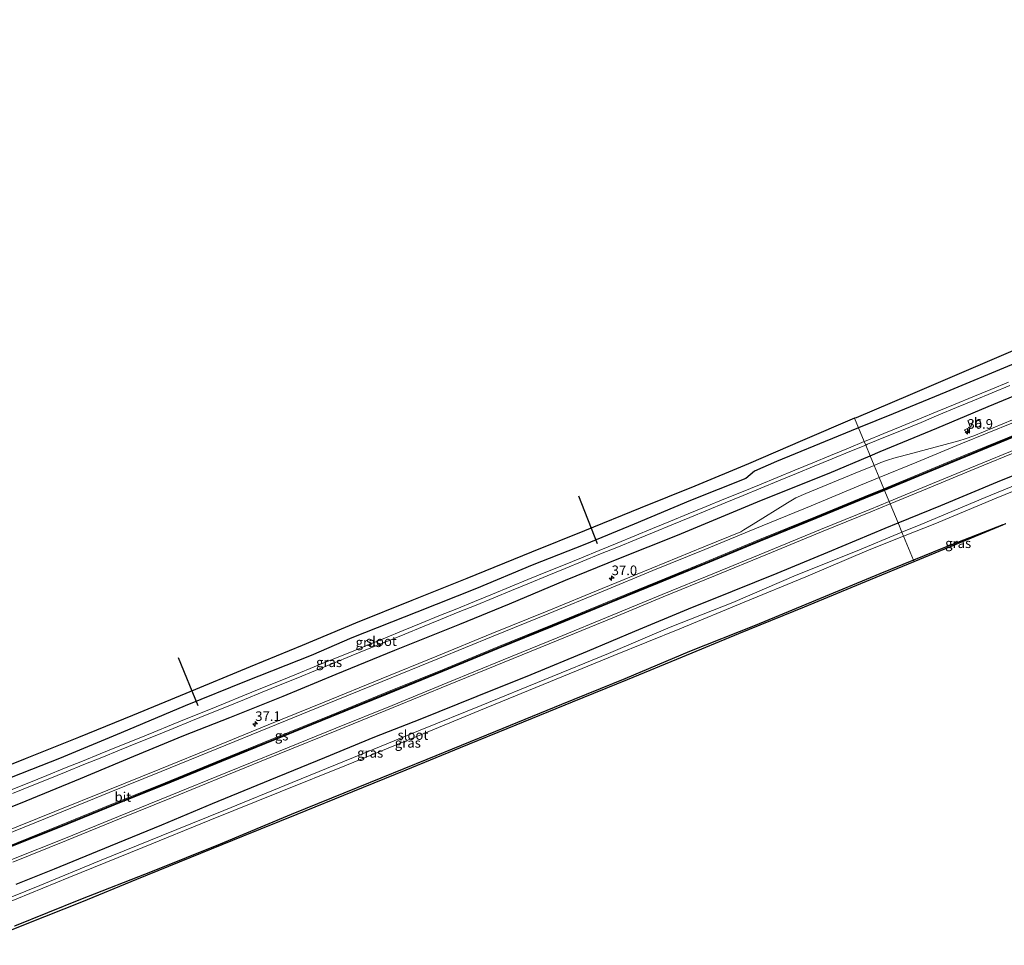
# Model space of a CAD drawing. Units: metres. Extents: x 224214 to 230008, y 506248 to 512500.
# Drawn here: x 227269 to 227525, y 507847 to 508088 of the extents above; entities that cross this region are included whole.
import ezdxf
from ezdxf.enums import TextEntityAlignment as Align

# ---------------------------------------------------------------- set-up
doc = ezdxf.new("R2010")
doc.units = ezdxf.units.M
doc.layers.get('0').update_dxf_attribs({"lineweight": 25})
for name, color, linetype, lineweight in [('B-ME-AM-KILOMETR-S-B1', 7, 'Continuous', 18), ('B-ME-IE-GRASLAND-GV-B6', 93, 'Continuous', 18), ('B-ME-IE-HULPGEOMETRIE-L-B1', 53, 'Continuous', 18), ('B-ME-OG-WATER-GV-B6', 153, 'Continuous', 18), ('B-ME-VH-VERH_SOORT-BITUMEN-GV-B6', 8, 'IE-TERREINAFSCHEIDING-NATUURLIJK-HOUTWAL', 18), ('B-ME-VW-MARKERING-STREEP-015-L-B1', 7, 'Continuous', 18), ('B-ME-VW-MEUBILAIR_WEGMEUBILAIR-VERKEERSBORD-S-B1', 8, 'Continuous', 18)]:
    doc.layers.add(name, color=color, linetype=linetype, lineweight=lineweight)
for name, color, linetype in [('B-ME-GW-INSTEEKWATERGANG-L-B1', 10, 'Continuous'), ('B-ME-KG-KADASTRAAL-OPNAMEDTMGRENS-L-B1', 10, 'Continuous'), ('B-ME-KW-DUIKER-L-B1', 10, 'Continuous'), ('B-ME-VW-MARKERING-GROENESTREEP-L-B1', 3, 'Continuous')]:
    doc.layers.add(name, color=color, linetype=linetype)
doc.styles.add('NLCS-ISO', font='NLCS-ISO.TTF')
doc.linetypes.add('IE-TERREINAFSCHEIDING-NATUURLIJK-HOUTWAL', pattern='A,7,-1.5,[67,NLCS.SHX,S=0.75,R=45,X=0,Y=0],-1.5,7,-1.5,[70,NLCS.SHX,S=0.75,R=0,X=0,Y=0],-1.5', length=20)

# ---------------------------------------------------------------- blocks, each defined once
blk = doc.blocks.new('hecto')
for p, q in [((0, 0.625), (-0.625, 0)), ((0, -0.625), (0, 0.625)), ((-0.625, 0), (0.625, 0)), ((0.625, 0), (0, -0.625))]:
    blk.add_line(p, q)
blk = doc.blocks.new('verkeersbord')
for p, q in [((0, 0.75), (-0.75, -0.625)), ((0.75, -0.625), (0, 0.75)), ((-0.75, -0.625), (0.75, -0.625))]:
    blk.add_line(p, q)

msp = doc.modelspace()

# ---------------------------------------------------------------- linework, layer by layer
at = {"layer": 'B-ME-GW-INSTEEKWATERGANG-L-B1'}
for points in [[(227750.134, 508084.298, 6.287), (227731.691, 508077.735, 6.269), (227721.445, 508074.41, 6.33), (227707.955, 508069.333, 6.234), (227694.019, 508064.33, 6.28), (227677.708, 508058.45, 6.385), (227664.516, 508053.636, 6.494), (227647.204, 508046.986, 6.53), (227633.627, 508041.588, 6.468), (227622.668, 508037.37, 6.626), (227607.485, 508031.186, 6.617), (227590.256, 508024.177, 6.664), (227574.373, 508017.63, 6.771), (227557.423, 508010.693, 6.732), (227543.857, 508005.001, 6.789), (227526.947, 507997.981, 6.685), (227509.899, 507990.87, 6.691), (227496.209, 507985.226, 6.72), (227487.263, 507981.611, 6.715)], [(227490.275, 507974.341, 6.406), (227492.838, 507975.431, 6.411), (227507.599, 507981.539, 6.31), (227520.922, 507987.13, 6.393), (227535.373, 507993.169, 6.257), (227551.611, 507999.985, 6.281), (227565.915, 508005.832, 6.284), (227579.332, 508011.327, 6.299), (227593.761, 508017.216, 6.265), (227607.417, 508023.124, 6.204), (227621.418, 508028.802, 6.298), (227635.199, 508034.275, 6.257), (227649.074, 508040.038, 6.264), (227663.819, 508045.713, 6.295), (227677.963, 508051.03, 6.292), (227692.65, 508056.432, 6.347), (227708.761, 508062.584, 6.314), (227723.066, 508067.472, 6.273), (227738.12, 508072.201, 6.361), (227750.566, 508076.105, 6.377)], [(227497.513, 507956.898, 6.341), (227508.621, 507961.451, 6.35), (227523.364, 507967.542, 6.327), (227536.458, 507972.882, 6.341), (227552.067, 507979.452, 6.38), (227566.042, 507985.214, 6.373), (227580.664, 507991.217, 6.385), (227595.054, 507997.316, 6.408), (227609.518, 508003.096, 6.319), (227623.698, 508008.814, 6.273), (227635.441, 508013.588, 6.222), (227638.209, 508013.67, 6.233), (227639.562, 508009.54, 6.156), (227639.186, 508005.927, 6.368), (227639.24, 508004.115, 6.699)], [(227487.263, 507981.611, 6.715), (227481.967, 507979.471, 6.712), (227465.914, 507972.837, 6.704), (227460.21, 507970.32, 6.704), (227457.993, 507968.429, 6.246), (227443.595, 507962.704, 6.318), (227428.928, 507956.568, 6.275), (227416.107, 507951.317, 6.274), (227402.476, 507945.968, 6.341), (227387.965, 507939.843, 6.288), (227372.464, 507933.696, 6.339), (227355.614, 507927.08, 6.471), (227345.011, 507922.407, 6.353), (227328.2, 507915.764, 6.463), (227312.353, 507909.403, 6.454), (227295.69, 507902.363, 6.337), (227279.656, 507895.707, 6.292), (227262.221, 507888.801, 6.346)], [(227256.484, 507878.87, 6.304), (227271.022, 507884.649, 6.339), (227285.104, 507890.466, 6.324), (227299.026, 507896.325, 6.304), (227311.943, 507901.644, 6.272), (227323.916, 507906.364, 6.302), (227337.798, 507911.872, 6.302), (227351.56, 507917.569, 6.275), (227366.792, 507923.836, 6.278), (227383.687, 507930.634, 6.362), (227396.548, 507935.835, 6.344), (227411.102, 507942.021, 6.28), (227425.006, 507947.621, 6.346), (227440.237, 507953.7, 6.356), (227448.495, 507957.153, 6.348), (227462.058, 507962.794, 6.282), (227479.644, 507969.822, 6.385), (227490.275, 507974.341, 6.406)], [(227268.405, 507863.006, 6.248), (227278.417, 507866.976, 6.243), (227292.898, 507872.985, 6.252), (227306.265, 507878.444, 6.261), (227319.407, 507883.986, 6.31), (227334.426, 507890.139, 6.353), (227348.603, 507895.907, 6.362), (227361.628, 507901.298, 6.319), (227373.366, 507905.913, 6.3), (227388.137, 507911.871, 6.293), (227402.168, 507917.553, 6.242), (227416.843, 507923.606, 6.319), (227429.106, 507928.741, 6.368), (227443.036, 507934.562, 6.348), (227454.489, 507939.129, 6.347), (227466.123, 507943.88, 6.253), (227479.296, 507949.302, 6.329), (227494.152, 507955.521, 6.338), (227497.513, 507956.898, 6.341)], [(227524.682, 507956.37, 6.672), (227509.413, 507950.403, 6.585), (227501.533, 507947.197, 6.581)], [(227501.533, 507947.197, 6.581), (227492.791, 507943.64, 6.577), (227476.029, 507936.766, 6.584), (227460.368, 507930.268, 6.33), (227443.354, 507923.507, 6.402), (227426.488, 507916.419, 6.552), (227410.115, 507909.712, 6.465), (227392.91, 507902.693, 6.519), (227375.075, 507895.404, 6.45), (227357.187, 507888.185, 6.373), (227339.874, 507881.159, 6.376), (227321.454, 507873.441, 6.382), (227303.768, 507866.347, 6.198), (227285.134, 507859.042, 6.317), (227267.993, 507852.131, 6.306)]]:
    msp.add_polyline3d(points, dxfattribs=at)
at = {"layer": 'B-ME-IE-GRASLAND-GV-B6'}
for points in [[(227526.947, 507997.981, 6.685), (227509.899, 507990.87, 6.691), (227496.209, 507985.226, 6.72), (227487.263, 507981.611, 6.715), (227486.224, 507984.087, 6.095), (227486.611, 507984.253, 6.094), (227500.61, 507990.203, 6.101), (227514.617, 507996.161, 6.062), (227528.569, 508002.136, 6.187)], [(227526.179, 507993.503, 4.85), (227521.559, 507991.595, 4.85), (227516.94, 507989.687, 4.85), (227512.32, 507987.779, 4.85), (227507.699, 507985.873, 4.85), (227503.079, 507983.966, 4.85), (227498.458, 507982.061, 4.85), (227493.837, 507980.155, 4.85), (227489.216, 507978.251, 4.85), (227488.735, 507978.053, 4.85), (227487.263, 507981.611, 6.715), (227496.209, 507985.226, 6.72), (227509.899, 507990.87, 6.691), (227526.947, 507997.981, 6.685)], [(227535.373, 507993.169, 6.257), (227520.922, 507987.13, 6.393), (227507.599, 507981.539, 6.31), (227492.838, 507975.431, 6.411), (227490.275, 507974.341, 6.406), (227489.119, 507977.13, 4.85), (227489.597, 507977.326, 4.85), (227494.218, 507979.231, 4.85), (227498.839, 507981.136, 4.85), (227503.46, 507983.042, 4.85), (227508.081, 507984.948, 4.85), (227512.701, 507986.855, 4.85), (227517.321, 507988.763, 4.85), (227521.941, 507990.671, 4.85), (227526.561, 507992.579, 4.85)], [(227527.201, 507983.695, 6.705), (227517.183, 507979.554, 6.709), (227514.902, 507978.755, 6.7), (227513.263, 507978.273, 6.707), (227501.305, 507974.999, 6.655), (227496.381, 507973.711, 6.648), (227494.793, 507973.191, 6.635), (227493.009, 507972.564, 6.628), (227491.307, 507971.864, 6.631), (227490.275, 507974.341, 6.406), (227492.838, 507975.431, 6.411), (227507.599, 507981.539, 6.31), (227520.922, 507987.13, 6.393), (227535.373, 507993.169, 6.257)], [(227256.535, 507889.867, 6.321), (227270.74, 507895.567, 6.313), (227284.606, 507901.104, 6.234), (227298.68, 507906.889, 6.299), (227312.49, 507912.542, 6.419), (227329.163, 507919.493, 6.471), (227342.735, 507925.07, 6.229), (227356.608, 507930.829, 6.499), (227371.207, 507936.708, 6.373), (227385.479, 507942.483, 6.317), (227402.31, 507949.312, 6.258), (227416.063, 507954.867, 6.257), (227430.469, 507960.726, 6.269), (227444.73, 507966.448, 6.303), (227458.641, 507972.288, 6.171), (227472.697, 507978.287, 6.145), (227486.224, 507984.087, 6.095), (227487.263, 507981.611, 6.715), (227481.967, 507979.471, 6.712), (227465.914, 507972.837, 6.704), (227460.21, 507970.32, 6.704), (227457.993, 507968.429, 6.246), (227443.595, 507962.704, 6.318), (227428.928, 507956.568, 6.275), (227416.107, 507951.317, 6.274), (227402.476, 507945.968, 6.341), (227387.965, 507939.843, 6.288), (227372.464, 507933.696, 6.339), (227355.614, 507927.08, 6.471), (227345.011, 507922.407, 6.353), (227328.2, 507915.764, 6.463), (227312.353, 507909.403, 6.454), (227295.69, 507902.363, 6.337), (227279.656, 507895.707, 6.292), (227262.221, 507888.801, 6.346)], [(227262.221, 507888.801, 6.346), (227279.656, 507895.707, 6.292), (227295.69, 507902.363, 6.337), (227312.353, 507909.403, 6.454), (227328.2, 507915.764, 6.463), (227345.011, 507922.407, 6.353), (227355.614, 507927.08, 6.471), (227372.464, 507933.696, 6.339), (227387.965, 507939.843, 6.288), (227402.476, 507945.968, 6.341), (227416.107, 507951.317, 6.274), (227428.928, 507956.568, 6.275), (227443.595, 507962.704, 6.318), (227457.993, 507968.429, 6.246), (227460.21, 507970.32, 6.704), (227465.914, 507972.837, 6.704), (227481.967, 507979.471, 6.712), (227487.263, 507981.611, 6.715), (227488.735, 507978.053, 4.85)], [(227267.493, 507886.586, 4.85), (227272.126, 507888.463, 4.85), (227276.758, 507890.34, 4.85), (227281.391, 507892.218, 4.85), (227286.023, 507894.097, 4.85), (227290.654, 507895.976, 4.85), (227295.286, 507897.856, 4.85), (227299.917, 507899.736, 4.85), (227304.548, 507901.617, 4.85), (227309.179, 507903.498, 4.85), (227313.81, 507905.38, 4.85), (227318.44, 507907.263, 4.85), (227323.07, 507909.146, 4.85), (227327.7, 507911.03, 4.85), (227332.33, 507912.914, 4.85), (227336.959, 507914.799, 4.85), (227341.588, 507916.685, 4.85), (227346.217, 507918.571, 4.85), (227350.846, 507920.457, 4.85), (227355.474, 507922.345, 4.85), (227360.103, 507924.232, 4.85), (227364.73, 507926.121, 4.85), (227369.358, 507928.01, 4.85), (227373.986, 507929.899, 4.85), (227378.613, 507931.79, 4.85), (227383.24, 507933.68, 4.85), (227387.867, 507935.572, 4.85), (227392.493, 507937.463, 4.85), (227397.12, 507939.356, 4.85), (227401.746, 507941.249, 4.85), (227406.372, 507943.143, 4.85), (227410.997, 507945.037, 4.85), (227415.623, 507946.931, 4.85), (227420.248, 507948.827, 4.85), (227424.873, 507950.723, 4.85), (227429.498, 507952.619, 4.85), (227434.122, 507954.516, 4.85), (227438.746, 507956.414, 4.85), (227443.37, 507958.312, 4.85), (227447.994, 507960.211, 4.85), (227452.617, 507962.11, 4.85), (227457.241, 507964.01, 4.85), (227461.864, 507965.911, 4.85), (227466.486, 507967.812, 4.85), (227471.109, 507969.714, 4.85), (227475.731, 507971.616, 4.85), (227480.353, 507973.519, 4.85), (227484.975, 507975.422, 4.85), (227489.119, 507977.13, 4.85), (227490.275, 507974.341, 6.406), (227479.644, 507969.822, 6.385), (227462.058, 507962.794, 6.282), (227448.495, 507957.153, 6.348), (227440.237, 507953.7, 6.356), (227425.006, 507947.621, 6.346), (227411.102, 507942.021, 6.28), (227396.548, 507935.835, 6.344), (227383.687, 507930.634, 6.362), (227366.792, 507923.836, 6.278), (227351.56, 507917.569, 6.275), (227337.798, 507911.872, 6.302), (227323.916, 507906.364, 6.302), (227311.943, 507901.644, 6.272), (227299.026, 507896.325, 6.304), (227285.104, 507890.466, 6.324), (227271.022, 507884.649, 6.339), (227256.484, 507878.87, 6.304)], [(227488.735, 507978.053, 4.85), (227484.594, 507976.347, 4.85), (227479.973, 507974.444, 4.85), (227475.351, 507972.541, 4.85), (227470.728, 507970.638, 4.85), (227466.106, 507968.737, 4.85), (227461.483, 507966.836, 4.85), (227456.86, 507964.935, 4.85), (227452.237, 507963.035, 4.85), (227447.614, 507961.136, 4.85), (227442.99, 507959.237, 4.85), (227438.366, 507957.339, 4.85), (227433.742, 507955.441, 4.85), (227429.118, 507953.544, 4.85), (227424.493, 507951.648, 4.85), (227419.869, 507949.752, 4.85), (227415.244, 507947.857, 4.85), (227410.618, 507945.962, 4.85), (227405.993, 507944.068, 4.85), (227401.367, 507942.174, 4.85), (227396.741, 507940.281, 4.85), (227392.115, 507938.389, 4.85), (227387.488, 507936.497, 4.85), (227382.862, 507934.606, 4.85), (227378.235, 507932.715, 4.85), (227373.608, 507930.825, 4.85), (227368.98, 507928.936, 4.85), (227364.353, 507927.047, 4.85), (227359.725, 507925.158, 4.85), (227355.097, 507923.271, 4.85), (227350.468, 507921.383, 4.85), (227345.84, 507919.497, 4.85), (227341.211, 507917.611, 4.85), (227336.582, 507915.725, 4.85), (227331.952, 507913.84, 4.85), (227327.323, 507911.956, 4.85), (227322.693, 507910.072, 4.85), (227318.063, 507908.189, 4.85), (227313.433, 507906.307, 4.85), (227308.803, 507904.425, 4.85), (227304.172, 507902.543, 4.85), (227299.541, 507900.662, 4.85), (227294.91, 507898.782, 4.85), (227290.278, 507896.902, 4.85), (227285.647, 507895.023, 4.85), (227281.015, 507893.145, 4.85), (227276.383, 507891.267, 4.85), (227271.75, 507889.39, 4.85), (227267.118, 507887.513, 4.85)], [(227536.458, 507972.882, 6.341), (227523.364, 507967.542, 6.327), (227508.621, 507961.451, 6.35), (227497.513, 507956.898, 6.341), (227495.445, 507961.888, 6.692), (227505.188, 507965.879, 6.689), (227516.382, 507970.498, 6.683), (227530.323, 507976.209, 6.693)], [(227256.484, 507878.87, 6.304), (227271.022, 507884.649, 6.339), (227285.104, 507890.466, 6.324), (227299.026, 507896.325, 6.304), (227311.943, 507901.644, 6.272), (227323.916, 507906.364, 6.302), (227337.798, 507911.872, 6.302), (227351.56, 507917.569, 6.275), (227366.792, 507923.836, 6.278), (227383.687, 507930.634, 6.362), (227396.548, 507935.835, 6.344), (227411.102, 507942.021, 6.28), (227425.006, 507947.621, 6.346), (227440.237, 507953.7, 6.356), (227448.495, 507957.153, 6.348), (227462.058, 507962.794, 6.282), (227479.644, 507969.822, 6.385), (227490.275, 507974.341, 6.406), (227491.307, 507971.864, 6.631), (227486.316, 507969.812, 6.641), (227473.544, 507964.516, 6.636), (227470.982, 507963.429, 6.639), (227468.812, 507962.13, 6.646), (227459.853, 507956.598, 6.677), (227457.438, 507955.095, 6.695), (227456.619, 507954.62, 6.693), (227447.033, 507950.677, 6.7), (227433.498, 507945.116, 6.702), (227420.657, 507939.848, 6.699), (227406.323, 507933.981, 6.704), (227391.992, 507928.171, 6.692), (227377.665, 507922.251, 6.708), (227363.243, 507916.42, 6.71), (227348.439, 507910.358, 6.695), (227333.889, 507904.404, 6.702), (227320.186, 507898.83, 6.683), (227305.772, 507892.955, 6.723), (227292.202, 507887.476, 6.725), (227278.508, 507881.916, 6.732), (227264.522, 507876.282, 6.725)], [(227538.487, 507971.084, 4.923), (227520.123, 507963.494, 4.879), (227503.451, 507956.5, 4.875), (227498.521, 507954.468, 4.888), (227497.513, 507956.898, 6.341), (227508.621, 507961.451, 6.35), (227523.364, 507967.542, 6.327), (227536.458, 507972.882, 6.341)], [(227525.516, 507956.718, 6.672), (227524.682, 507956.37, 6.672), (227509.413, 507950.403, 6.585), (227501.533, 507947.197, 6.581), (227498.94, 507953.462, 4.911), (227507.033, 507956.69, 4.925), (227522.967, 507963.338, 4.907), (227540.402, 507970.431, 4.977)], [(227267.587, 507868.783, 6.717), (227281.464, 507874.395, 6.717), (227295.24, 507880, 6.703), (227308.776, 507885.458, 6.711), (227323.14, 507891.335, 6.698), (227336.759, 507896.854, 6.688), (227351.751, 507902.957, 6.692), (227366.317, 507908.907, 6.672), (227380.743, 507914.8, 6.688), (227395.192, 507920.728, 6.689), (227409.195, 507926.433, 6.661), (227423.432, 507932.25, 6.671), (227436.479, 507937.673, 6.683), (227450.057, 507943.203, 6.686), (227463.151, 507948.575, 6.688), (227477.636, 507954.576, 6.691), (227490.405, 507959.823, 6.693), (227495.445, 507961.888, 6.692), (227497.513, 507956.898, 6.341), (227494.152, 507955.521, 6.338), (227479.296, 507949.302, 6.329), (227466.123, 507943.88, 6.253), (227454.489, 507939.129, 6.347), (227443.036, 507934.562, 6.348), (227429.106, 507928.741, 6.368), (227416.843, 507923.606, 6.319), (227402.168, 507917.553, 6.242), (227388.137, 507911.871, 6.293), (227373.366, 507905.913, 6.3), (227361.628, 507901.298, 6.319), (227348.603, 507895.907, 6.362), (227334.426, 507890.139, 6.353), (227319.407, 507883.986, 6.31), (227306.265, 507878.444, 6.261), (227292.898, 507872.985, 6.252), (227278.417, 507866.976, 6.243), (227268.405, 507863.006, 6.248)], [(227268.405, 507863.006, 6.248), (227278.417, 507866.976, 6.243), (227292.898, 507872.985, 6.252), (227306.265, 507878.444, 6.261), (227319.407, 507883.986, 6.31), (227334.426, 507890.139, 6.353), (227348.603, 507895.907, 6.362), (227361.628, 507901.298, 6.319), (227373.366, 507905.913, 6.3), (227388.137, 507911.871, 6.293), (227402.168, 507917.553, 6.242), (227416.843, 507923.606, 6.319), (227429.106, 507928.741, 6.368), (227443.036, 507934.562, 6.348), (227454.489, 507939.129, 6.347), (227466.123, 507943.88, 6.253), (227479.296, 507949.302, 6.329), (227494.152, 507955.521, 6.338), (227497.513, 507956.898, 6.341), (227498.521, 507954.468, 4.888)], [(227501.665, 507946.878, 6.454), (227501.533, 507947.197, 6.581), (227509.413, 507950.403, 6.585), (227524.682, 507956.37, 6.672), (227519.115, 507954.043, 6.385), (227501.665, 507946.878, 6.454)], [(227498.521, 507954.468, 4.888), (227486.478, 507949.505, 4.92), (227471.036, 507943.286, 4.944), (227454.62, 507936.202, 4.973), (227438.276, 507929.814, 5.003), (227422.288, 507923.005, 4.951), (227405.731, 507916.237, 4.929), (227389.212, 507909.471, 4.942), (227373.336, 507903.083, 4.975), (227356.082, 507895.911, 4.934), (227340.137, 507889.465, 4.968), (227322.335, 507882.206, 4.904), (227306.083, 507875.551, 4.917), (227290.055, 507869.088, 4.958), (227274.588, 507862.665, 4.903), (227256.692, 507855.484, 4.951)], [(227265.214, 507857.853, 4.932), (227282.085, 507864.768, 5.005), (227301.366, 507872.591, 4.92), (227318.737, 507879.622, 4.956), (227337.025, 507887.017, 4.989), (227354.206, 507893.956, 5.008), (227372.686, 507901.475, 4.954), (227390.536, 507908.844, 4.95), (227407.259, 507915.665, 4.993), (227423.709, 507922.465, 4.956), (227440.826, 507929.359, 4.984), (227457.526, 507936.34, 4.985), (227473.553, 507942.873, 4.99), (227489.973, 507949.885, 4.896), (227498.94, 507953.462, 4.911), (227501.533, 507947.197, 6.581), (227492.791, 507943.64, 6.577), (227476.029, 507936.766, 6.584), (227460.368, 507930.268, 6.33), (227443.354, 507923.507, 6.402), (227426.488, 507916.419, 6.552), (227410.115, 507909.712, 6.465), (227392.91, 507902.693, 6.519), (227375.075, 507895.404, 6.45), (227357.187, 507888.185, 6.373), (227339.874, 507881.159, 6.376), (227321.454, 507873.441, 6.382), (227303.768, 507866.347, 6.198), (227285.134, 507859.042, 6.317), (227267.993, 507852.131, 6.306)], [(227267.993, 507852.131, 6.306), (227285.134, 507859.042, 6.317), (227303.768, 507866.347, 6.198), (227321.454, 507873.441, 6.382), (227339.874, 507881.159, 6.376), (227357.187, 507888.185, 6.373), (227375.075, 507895.404, 6.45), (227392.91, 507902.693, 6.519), (227410.115, 507909.712, 6.465), (227426.488, 507916.419, 6.552), (227443.354, 507923.507, 6.402), (227460.368, 507930.268, 6.33), (227476.029, 507936.766, 6.584), (227492.791, 507943.64, 6.577), (227501.533, 507947.197, 6.581), (227501.665, 507946.878, 6.454), (227490.3, 507942.205, 6.52), (227473.194, 507935.108, 6.375), (227456.175, 507928.173, 6.239), (227441.527, 507922.135, 6.355), (227427.211, 507916.232, 6.426), (227412.955, 507910.433, 6.395), (227398.286, 507904.435, 6.319), (227383.823, 507898.565, 6.387), (227369.709, 507892.74, 6.339), (227355.866, 507887.105, 6.154), (227341.45, 507881.218, 6.25), (227327.491, 507875.548, 6.403), (227313.617, 507869.971, 6.167), (227299.774, 507864.309, 6.097), (227285.452, 507858.46, 6.264), (227271.259, 507852.789, 6.321), (227257.274, 507847.137, 6.224)]]:
    msp.add_polyline3d(points, dxfattribs=at)
at = {"layer": 'B-ME-IE-HULPGEOMETRIE-L-B1'}
msp.add_polyline3d([(227501.665, 507946.878, 6.454), (227501.533, 507947.197, 6.581), (227498.94, 507953.462, 4.911), (227498.521, 507954.468, 4.888), (227497.513, 507956.898, 6.341), (227495.445, 507961.888, 6.692), (227495.197, 507962.484, 6.714), (227494.003, 507965.368, 6.803), (227493.913, 507965.581, 6.802), (227493.823, 507965.794, 6.801), (227492.628, 507968.679, 6.733), (227491.307, 507971.864, 6.631), (227490.275, 507974.341, 6.406), (227489.119, 507977.13, 4.85), (227488.735, 507978.053, 4.85), (227487.263, 507981.611, 6.715), (227486.224, 507984.087, 6.095)], dxfattribs=at)
at = {"layer": 'B-ME-KG-KADASTRAAL-OPNAMEDTMGRENS-L-B1'}
for points in [[(227750.622, 508087.677, 6.295), (227739.992, 508084.191, 6.51), (227726.004, 508079.229, 6.196), (227711.239, 508073.874, 6.159), (227697.464, 508068.841, 6.281), (227683.172, 508063.715, 6.308), (227668.82, 508058.57, 6.36), (227654.539, 508053.135, 6.446), (227640.504, 508047.65, 6.352), (227626.385, 508042.043, 6.543), (227612.156, 508036.397, 6.509), (227598.429, 508030.844, 6.557), (227584.432, 508025.078, 6.75), (227570.704, 508019.47, 6.72), (227556.629, 508013.675, 6.758), (227542.1, 508007.72, 6.667), (227528.569, 508002.136, 6.187), (227514.617, 507996.161, 6.062), (227500.61, 507990.203, 6.101), (227486.611, 507984.253, 6.094), (227486.224, 507984.087, 6.095)], [(227486.224, 507984.087, 6.095), (227472.697, 507978.287, 6.145), (227458.641, 507972.288, 6.171), (227444.73, 507966.448, 6.303), (227430.469, 507960.726, 6.269), (227416.063, 507954.867, 6.257), (227402.31, 507949.312, 6.258), (227385.479, 507942.483, 6.317), (227371.207, 507936.708, 6.373), (227356.608, 507930.829, 6.499), (227342.735, 507925.07, 6.229), (227329.163, 507919.493, 6.471), (227312.49, 507912.542, 6.419), (227298.68, 507906.889, 6.299), (227284.606, 507901.104, 6.234), (227270.74, 507895.567, 6.313), (227256.535, 507889.867, 6.321)], [(227501.665, 507946.878, 6.454), (227519.115, 507954.043, 6.385), (227524.682, 507956.37, 6.672), (227525.516, 507956.718, 6.672)], [(227257.274, 507847.137, 6.224), (227271.259, 507852.789, 6.321), (227285.452, 507858.46, 6.264), (227299.774, 507864.309, 6.097), (227313.617, 507869.971, 6.167), (227327.491, 507875.548, 6.403), (227341.45, 507881.218, 6.25), (227355.866, 507887.105, 6.154), (227369.709, 507892.74, 6.339), (227383.823, 507898.565, 6.387), (227398.286, 507904.435, 6.319), (227412.955, 507910.433, 6.395), (227427.211, 507916.232, 6.426), (227441.527, 507922.135, 6.355), (227456.175, 507928.173, 6.239), (227473.194, 507935.108, 6.375), (227490.3, 507942.205, 6.52), (227501.665, 507946.878, 6.454)]]:
    msp.add_polyline3d(points, dxfattribs=at)
at = {"layer": 'B-ME-KW-DUIKER-L-B1'}
for p, q in [((227419.402, 507951.434, 5.47), (227414.544, 507963.88, 5.474)), ((227310.542, 507921.92, 5.54), (227315.593, 507909.414, 5.62))]:
    msp.add_line(p, q, dxfattribs=at)
at = {"layer": 'B-ME-OG-WATER-GV-B6'}
for points in [[(227498.94, 507953.462, 4.911), (227498.521, 507954.468, 4.888), (227503.451, 507956.5, 4.875), (227520.123, 507963.494, 4.879), (227538.487, 507971.084, 4.923), (227554.644, 507977.639, 4.91), (227572.682, 507985.118, 4.866), (227588.428, 507991.544, 4.904), (227607.062, 507999.336, 4.884), (227622.535, 508005.76, 4.91), (227634.417, 508010.655, 4.926), (227637.419, 508012.01, 5.02), (227637.449, 508010.848, 5.049), (227625.327, 508005.814, 4.896), (227610.622, 507999.664, 4.95), (227592.416, 507992.167, 4.919), (227576.653, 507985.528, 5.014), (227557.793, 507977.901, 4.92), (227540.402, 507970.431, 4.977), (227522.967, 507963.338, 4.907), (227507.033, 507956.69, 4.925), (227498.94, 507953.462, 4.911)], [(227489.597, 507977.326, 4.85), (227489.119, 507977.13, 4.85), (227488.735, 507978.053, 4.85), (227489.216, 507978.251, 4.85), (227493.837, 507980.155, 4.85), (227498.458, 507982.061, 4.85), (227503.079, 507983.966, 4.85), (227507.699, 507985.873, 4.85), (227512.32, 507987.779, 4.85), (227516.94, 507989.687, 4.85), (227521.559, 507991.595, 4.85), (227526.179, 507993.503, 4.85)], [(227526.561, 507992.579, 4.85), (227521.941, 507990.671, 4.85), (227517.321, 507988.763, 4.85), (227512.701, 507986.855, 4.85), (227508.081, 507984.948, 4.85), (227503.46, 507983.042, 4.85), (227498.839, 507981.136, 4.85), (227494.218, 507979.231, 4.85), (227489.597, 507977.326, 4.85)], [(227267.118, 507887.513, 4.85), (227271.75, 507889.39, 4.85), (227276.383, 507891.267, 4.85), (227281.015, 507893.145, 4.85), (227285.647, 507895.023, 4.85), (227290.278, 507896.902, 4.85), (227294.91, 507898.782, 4.85), (227299.541, 507900.662, 4.85), (227304.172, 507902.543, 4.85), (227308.803, 507904.425, 4.85), (227313.433, 507906.307, 4.85), (227318.063, 507908.189, 4.85), (227322.693, 507910.072, 4.85), (227327.323, 507911.956, 4.85), (227331.952, 507913.84, 4.85), (227336.582, 507915.725, 4.85), (227341.211, 507917.611, 4.85), (227345.84, 507919.497, 4.85), (227350.468, 507921.383, 4.85), (227355.097, 507923.271, 4.85), (227359.725, 507925.158, 4.85), (227364.353, 507927.047, 4.85), (227368.98, 507928.936, 4.85), (227373.608, 507930.825, 4.85), (227378.235, 507932.715, 4.85), (227382.862, 507934.606, 4.85), (227387.488, 507936.497, 4.85), (227392.115, 507938.389, 4.85), (227396.741, 507940.281, 4.85), (227401.367, 507942.174, 4.85), (227405.993, 507944.068, 4.85), (227410.618, 507945.962, 4.85), (227415.244, 507947.857, 4.85), (227419.869, 507949.752, 4.85), (227424.493, 507951.648, 4.85), (227429.118, 507953.544, 4.85), (227433.742, 507955.441, 4.85), (227438.366, 507957.339, 4.85), (227442.99, 507959.237, 4.85), (227447.614, 507961.136, 4.85), (227452.237, 507963.035, 4.85), (227456.86, 507964.935, 4.85), (227461.483, 507966.836, 4.85), (227466.106, 507968.737, 4.85), (227470.728, 507970.638, 4.85), (227475.351, 507972.541, 4.85), (227479.973, 507974.444, 4.85), (227484.594, 507976.347, 4.85), (227488.735, 507978.053, 4.85), (227489.119, 507977.13, 4.85)], [(227489.119, 507977.13, 4.85), (227484.975, 507975.422, 4.85), (227480.353, 507973.519, 4.85), (227475.731, 507971.616, 4.85), (227471.109, 507969.714, 4.85), (227466.486, 507967.812, 4.85), (227461.864, 507965.911, 4.85), (227457.241, 507964.01, 4.85), (227452.617, 507962.11, 4.85), (227447.994, 507960.211, 4.85), (227443.37, 507958.312, 4.85), (227438.746, 507956.414, 4.85), (227434.122, 507954.516, 4.85), (227429.498, 507952.619, 4.85), (227424.873, 507950.723, 4.85), (227420.248, 507948.827, 4.85), (227415.623, 507946.931, 4.85), (227410.997, 507945.037, 4.85), (227406.372, 507943.143, 4.85), (227401.746, 507941.249, 4.85), (227397.12, 507939.356, 4.85), (227392.493, 507937.463, 4.85), (227387.867, 507935.572, 4.85), (227383.24, 507933.68, 4.85), (227378.613, 507931.79, 4.85), (227373.986, 507929.899, 4.85), (227369.358, 507928.01, 4.85), (227364.73, 507926.121, 4.85), (227360.103, 507924.232, 4.85), (227355.474, 507922.345, 4.85), (227350.846, 507920.457, 4.85), (227346.217, 507918.571, 4.85), (227341.588, 507916.685, 4.85), (227336.959, 507914.799, 4.85), (227332.33, 507912.914, 4.85), (227327.7, 507911.03, 4.85), (227323.07, 507909.146, 4.85), (227318.44, 507907.263, 4.85), (227313.81, 507905.38, 4.85), (227309.179, 507903.498, 4.85), (227304.548, 507901.617, 4.85), (227299.917, 507899.736, 4.85), (227295.286, 507897.856, 4.85), (227290.654, 507895.976, 4.85), (227286.023, 507894.097, 4.85), (227281.391, 507892.218, 4.85), (227276.758, 507890.34, 4.85), (227272.126, 507888.463, 4.85), (227267.493, 507886.586, 4.85)], [(227256.692, 507855.484, 4.951), (227274.588, 507862.665, 4.903), (227290.055, 507869.088, 4.958), (227306.083, 507875.551, 4.917), (227322.335, 507882.206, 4.904), (227340.137, 507889.465, 4.968), (227356.082, 507895.911, 4.934), (227373.336, 507903.083, 4.975), (227389.212, 507909.471, 4.942), (227405.731, 507916.237, 4.929), (227422.288, 507923.005, 4.951), (227438.276, 507929.814, 5.003), (227454.62, 507936.202, 4.973), (227471.036, 507943.286, 4.944), (227486.478, 507949.505, 4.92), (227498.521, 507954.468, 4.888), (227498.94, 507953.462, 4.911)], [(227498.94, 507953.462, 4.911), (227489.973, 507949.885, 4.896), (227473.553, 507942.873, 4.99), (227457.526, 507936.34, 4.985), (227440.826, 507929.359, 4.984), (227423.709, 507922.465, 4.956), (227407.259, 507915.665, 4.993), (227390.536, 507908.844, 4.95), (227372.686, 507901.475, 4.954), (227354.206, 507893.956, 5.008), (227337.025, 507887.017, 4.989), (227318.737, 507879.622, 4.956), (227301.366, 507872.591, 4.92), (227282.085, 507864.768, 5.005), (227265.214, 507857.853, 4.932)]]:
    msp.add_polyline3d(points, dxfattribs=at)
at = {"layer": 'B-ME-VH-VERH_SOORT-BITUMEN-GV-B6'}
for points in [[(227530.323, 507976.209, 6.693), (227516.382, 507970.498, 6.683), (227505.188, 507965.879, 6.689), (227495.445, 507961.888, 6.692), (227495.197, 507962.484, 6.714), (227494.003, 507965.368, 6.803), (227493.913, 507965.581, 6.802), (227493.823, 507965.794, 6.801), (227492.628, 507968.679, 6.733), (227491.307, 507971.864, 6.631), (227493.009, 507972.564, 6.628), (227494.793, 507973.191, 6.635), (227496.381, 507973.711, 6.648), (227501.305, 507974.999, 6.655), (227513.263, 507978.273, 6.707), (227514.902, 507978.755, 6.7), (227517.183, 507979.554, 6.709), (227527.201, 507983.695, 6.705)], [(227264.522, 507876.282, 6.725), (227278.508, 507881.916, 6.732), (227292.202, 507887.476, 6.725), (227305.772, 507892.955, 6.723), (227320.186, 507898.83, 6.683), (227333.889, 507904.404, 6.702), (227348.439, 507910.358, 6.695), (227363.243, 507916.42, 6.71), (227377.665, 507922.251, 6.708), (227391.992, 507928.171, 6.692), (227406.323, 507933.981, 6.704), (227420.657, 507939.848, 6.699), (227433.498, 507945.116, 6.702), (227447.033, 507950.677, 6.7), (227456.619, 507954.62, 6.693), (227457.438, 507955.095, 6.695), (227459.853, 507956.598, 6.677), (227468.812, 507962.13, 6.646), (227470.982, 507963.429, 6.639), (227473.544, 507964.516, 6.636), (227486.316, 507969.812, 6.641), (227491.307, 507971.864, 6.631), (227492.628, 507968.679, 6.733), (227493.823, 507965.794, 6.801), (227493.913, 507965.581, 6.802), (227494.003, 507965.368, 6.803), (227495.197, 507962.484, 6.714), (227495.445, 507961.888, 6.692), (227490.405, 507959.823, 6.693), (227477.636, 507954.576, 6.691), (227463.151, 507948.575, 6.688), (227450.057, 507943.203, 6.686), (227436.479, 507937.673, 6.683), (227423.432, 507932.25, 6.671), (227409.195, 507926.433, 6.661), (227395.192, 507920.728, 6.689), (227380.743, 507914.8, 6.688), (227366.317, 507908.907, 6.672), (227351.751, 507902.957, 6.692), (227336.759, 507896.854, 6.688), (227323.14, 507891.335, 6.698), (227308.776, 507885.458, 6.711), (227295.24, 507880, 6.703), (227281.464, 507874.395, 6.717), (227267.587, 507868.783, 6.717)]]:
    msp.add_polyline3d(points, dxfattribs=at)
at = {"layer": 'B-ME-VW-MARKERING-GROENESTREEP-L-B1'}
for points in [[(227493.913, 507965.581, 6.802), (227503.704, 507969.585, 6.801), (227514.945, 507974.268, 6.8), (227528.729, 507979.931, 6.799), (227543.151, 507985.939, 6.802), (227557.107, 507991.68, 6.796), (227571.249, 507997.609, 6.802), (227584.356, 508002.997, 6.794), (227601.132, 508009.966, 6.792), (227616, 508016.104, 6.787), (227629.596, 508021.774, 6.794), (227642.91, 508027.115, 6.8), (227657.16, 508032.82, 6.796), (227669.133, 508037.444, 6.797), (227680.189, 508041.709, 6.794), (227691.664, 508045.987, 6.791), (227701.344, 508049.618, 6.787), (227710.84, 508053.029, 6.783), (227721.227, 508056.738, 6.769), (227732.237, 508060.579, 6.782), (227744.193, 508064.701, 6.779), (227755.384, 508068.395, 6.785)], [(227266.12, 507872.559, 6.825), (227279.988, 507878.114, 6.83), (227293.807, 507883.772, 6.823), (227307.215, 507889.174, 6.817), (227321.724, 507895.127, 6.812), (227335.336, 507900.664, 6.809), (227350.285, 507906.701, 6.799), (227364.8, 507912.673, 6.795), (227379.208, 507918.495, 6.795), (227393.662, 507924.466, 6.796), (227407.779, 507930.204, 6.791), (227422.007, 507936.086, 6.789), (227435.046, 507941.401, 6.785), (227448.536, 507946.908, 6.795), (227461.633, 507952.365, 6.801), (227476.118, 507958.285, 6.802), (227488.963, 507963.557, 6.803), (227493.913, 507965.581, 6.802)]]:
    msp.add_polyline3d(points, dxfattribs=at)
at = {"layer": 'B-ME-VW-MARKERING-STREEP-015-L-B1'}
for points in [[(227754.296, 508071.567, 6.708), (227743.211, 508067.893, 6.704), (227731.164, 508063.727, 6.711), (227720.158, 508059.879, 6.706), (227709.702, 508056.098, 6.702), (227700.296, 508052.748, 6.693), (227690.526, 508049.1, 6.684), (227678.941, 508044.813, 6.705), (227667.924, 508040.518, 6.712), (227655.938, 508035.928, 6.707), (227641.766, 508030.259, 6.716), (227628.289, 508024.826, 6.713), (227614.746, 508019.187, 6.712), (227599.93, 508013.064, 6.727), (227583.131, 508006.098, 6.719), (227570.001, 508000.665, 6.732), (227555.911, 507994.829, 6.713), (227541.883, 507989.044, 6.741), (227527.483, 507982.999, 6.724), (227513.833, 507977.419, 6.731), (227502.35, 507972.653, 6.742), (227492.628, 507968.679, 6.733)], [(227755.333, 508068.609, 6.786), (227744.116, 508064.9, 6.776), (227732.145, 508060.801, 6.779), (227721.155, 508056.966, 6.768), (227710.759, 508053.244, 6.789), (227701.265, 508049.843, 6.789), (227691.586, 508046.2, 6.789), (227680.12, 508041.932, 6.795), (227669.043, 508037.661, 6.796), (227657.098, 508033.059, 6.787), (227642.832, 508027.347, 6.8), (227629.491, 508021.994, 6.8), (227615.918, 508016.32, 6.789), (227601.047, 508010.178, 6.788), (227584.275, 508003.217, 6.797), (227571.164, 507997.821, 6.805), (227557.03, 507991.906, 6.798), (227543.054, 507986.166, 6.801), (227528.661, 507980.129, 6.796), (227514.823, 507974.473, 6.807), (227503.614, 507969.805, 6.798), (227493.823, 507965.794, 6.801)], [(227755.434, 508068.181, 6.783), (227744.27, 508064.502, 6.781), (227732.328, 508060.357, 6.784), (227721.299, 508056.51, 6.77), (227710.922, 508052.814, 6.776), (227701.424, 508049.392, 6.784), (227691.741, 508045.774, 6.794), (227680.258, 508041.485, 6.793), (227669.223, 508037.226, 6.798), (227657.223, 508032.58, 6.805), (227642.988, 508026.882, 6.8), (227629.701, 508021.554, 6.788), (227616.082, 508015.887, 6.785), (227601.217, 508009.753, 6.796), (227584.437, 508002.777, 6.79), (227571.334, 507997.396, 6.798), (227557.183, 507991.453, 6.794), (227543.249, 507985.712, 6.802), (227528.797, 507979.733, 6.802), (227515.068, 507974.062, 6.792), (227503.794, 507969.365, 6.803), (227494.003, 507965.368, 6.803)], [(227745.2, 508061.49, 6.687), (227733.291, 508057.402, 6.691), (227722.261, 508053.55, 6.69), (227711.947, 508049.829, 6.709), (227702.451, 508046.42, 6.71), (227692.769, 508042.828, 6.712), (227681.28, 508038.546, 6.717), (227670.256, 508034.301, 6.7), (227658.311, 508029.666, 6.715), (227644.105, 508023.997, 6.718), (227630.763, 508018.594, 6.712), (227617.396, 508013.02, 6.711), (227602.333, 508006.828, 6.739), (227585.601, 507999.859, 6.708), (227572.535, 507994.495, 6.714), (227558.295, 507988.538, 6.721), (227544.41, 507982.791, 6.713), (227530.048, 507976.821, 6.714), (227516.128, 507971.11, 6.71), (227504.937, 507966.501, 6.713), (227495.197, 507962.484, 6.714)], [(227492.628, 507968.679, 6.733), (227487.765, 507966.691, 6.728), (227474.927, 507961.369, 6.724), (227460.298, 507955.405, 6.72), (227447.311, 507950.015, 6.715), (227433.839, 507944.502, 6.727), (227420.903, 507939.198, 6.716), (227406.588, 507933.316, 6.71), (227392.361, 507927.512, 6.724), (227377.921, 507921.562, 6.724), (227363.453, 507915.672, 6.722), (227348.786, 507909.713, 6.719), (227334.166, 507903.772, 6.729), (227320.52, 507898.19, 6.734), (227306.046, 507892.317, 6.746), (227292.589, 507886.84, 6.742), (227278.804, 507881.241, 6.755), (227264.927, 507875.626, 6.751)], [(227493.823, 507965.794, 6.801), (227488.884, 507963.771, 6.802), (227476.049, 507958.484, 6.8), (227461.533, 507952.588, 6.802), (227448.448, 507947.135, 6.796), (227434.96, 507941.612, 6.785), (227421.928, 507936.336, 6.788), (227407.693, 507930.435, 6.786), (227393.576, 507924.678, 6.793), (227379.124, 507918.688, 6.794), (227364.71, 507912.92, 6.794), (227350.231, 507906.912, 6.801), (227335.237, 507900.894, 6.803), (227321.637, 507895.36, 6.807), (227307.127, 507889.393, 6.817), (227293.73, 507883.991, 6.819), (227279.902, 507878.32, 6.826), (227266.047, 507872.75, 6.824)], [(227494.003, 507965.368, 6.803), (227489.043, 507963.343, 6.803), (227476.187, 507958.085, 6.803), (227461.732, 507952.141, 6.8), (227448.624, 507946.681, 6.794), (227435.133, 507941.189, 6.785), (227422.085, 507935.835, 6.79), (227407.864, 507929.973, 6.795), (227393.749, 507924.254, 6.799), (227379.293, 507918.301, 6.795), (227364.889, 507912.426, 6.795), (227350.339, 507906.489, 6.797), (227335.435, 507900.434, 6.814), (227321.811, 507894.893, 6.816), (227307.303, 507888.954, 6.817), (227293.883, 507883.553, 6.827), (227280.074, 507877.908, 6.833), (227266.193, 507872.367, 6.826)], [(227495.197, 507962.484, 6.714), (227490.168, 507960.41, 6.714), (227477.389, 507955.156, 6.723), (227462.894, 507949.176, 6.715), (227449.839, 507943.822, 6.715), (227436.266, 507938.262, 6.704), (227423.2, 507932.914, 6.703), (227408.934, 507927.038, 6.694), (227394.923, 507921.338, 6.708), (227380.509, 507915.391, 6.718), (227366.049, 507909.48, 6.708), (227351.495, 507903.56, 6.721), (227336.525, 507897.48, 6.728), (227322.906, 507891.921, 6.735), (227308.431, 507886.036, 6.743), (227295.016, 507880.619, 6.727), (227281.204, 507875.013, 6.739), (227267.324, 507869.411, 6.739)]]:
    msp.add_polyline3d(points, dxfattribs=at)

# ---------------------------------------------------------------- block references
at = {"layer": 'B-ME-AM-KILOMETR-S-B1', "rotation": 90}
for p in [(227515.533, 507980.599, 6.534), (227423.107, 507942.55, 6.538), (227330.525, 507904.651, 6.552)]:
    msp.add_blockref('hecto', p, dxfattribs=at)
at = {"layer": 'B-ME-VW-MEUBILAIR_WEGMEUBILAIR-VERKEERSBORD-S-B1', "rotation": 90}
msp.add_blockref('verkeersbord', (227515.4125, 507980.9714, 6.6204), dxfattribs=at)

# ---------------------------------------------------------------- texts
at = {"layer": 'B-ME-AM-KILOMETR-S-B1', "ltscale": 0.2, "style": 'NLCS-ISO'}
for s, p in [('36.9', (227515.533, 507980.599, 6.534)), ('37.0', (227423.107, 507942.55, 6.538)), ('37.1', (227330.525, 507904.651, 6.552))]:
    msp.add_text(s, height=2.5, dxfattribs=at).set_placement(p, align=Align.BOTTOM_LEFT)
at = {"layer": 'B-ME-IE-GRASLAND-GV-B6', "ltscale": 0.2, "style": 'NLCS-ISO'}
for p in [(227513.1075, 507951.624), (227359.97, 507925.897), (227349.6985, 507920.6895), (227370.1515, 507899.7405), (227360.3765, 507897.1515)]:
    msp.add_text('gras', height=2.5, dxfattribs=at).set_placement(p, align=Align.MIDDLE_CENTER)
at = {"layer": 'B-ME-OG-WATER-GV-B6', "ltscale": 0.2, "style": 'NLCS-ISO'}
for p in [(227363.3115, 507926.1666), (227371.4898, 507901.7871)]:
    msp.add_text('sloot', height=2.5, dxfattribs=at).set_placement(p, align=Align.MIDDLE_CENTER)
at = {"layer": 'B-ME-VH-VERH_SOORT-BITUMEN-GV-B6', "ltscale": 0.2, "style": 'NLCS-ISO'}
msp.add_text('bit', height=2.5, dxfattribs=at).set_placement((227296.1404, 507885.7031), align=Align.MIDDLE_CENTER)
at = {"layer": 'B-ME-VW-MARKERING-GROENESTREEP-L-B1', "ltscale": 0.2, "style": 'NLCS-ISO'}
msp.add_text('gs', height=2.5, dxfattribs=at).set_placement((227337.373, 507901.6236), align=Align.MIDDLE_CENTER)
at = {"layer": 'B-ME-VW-MEUBILAIR_WEGMEUBILAIR-VERKEERSBORD-S-B1', "ltscale": 0.2, "style": 'NLCS-ISO'}
msp.add_text('vb', height=2.5, dxfattribs=at).set_placement((227515.4125, 507980.9714, 6.6204), align=Align.BOTTOM_LEFT)

doc.saveas('drawing.dxf')
